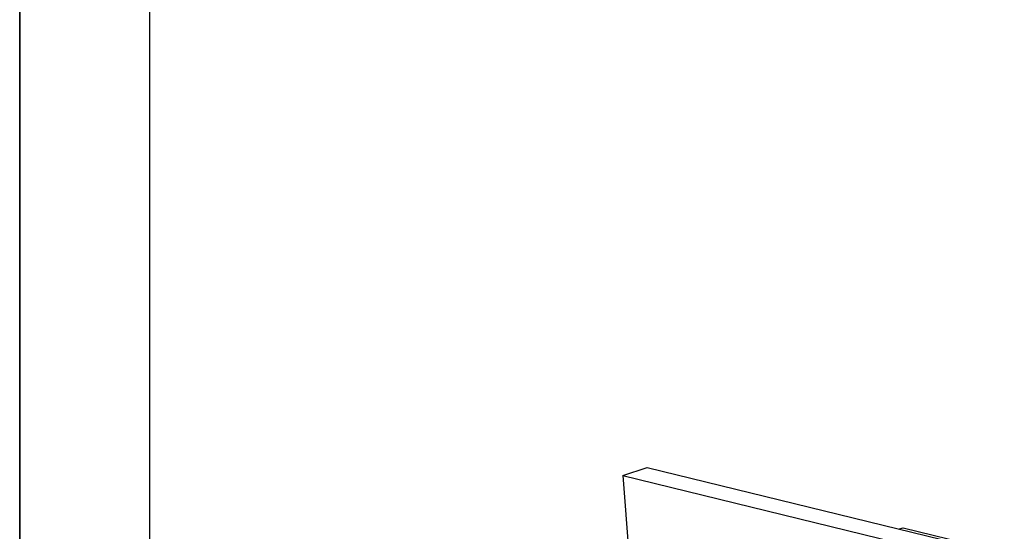
# Model space of a CAD drawing. Extents: x 0 to 420, y 0 to 297.
# Drawn here: x 0 to 95, y 98 to 147 of the extents above; entities that cross this region are included whole.
import ezdxf

# ---------------------------------------------------------------- set-up
doc = ezdxf.new("R2010")
doc.units = 0
doc.header["$LTSCALE"] = 23.1
doc.layers.get('0').update_dxf_attribs({"linetype": 'CONTINUOUS'})

msp = doc.modelspace()

# ---------------------------------------------------------------- linework, layer by layer
at = {"color": 7, "linetype": 'CONTINUOUS'}
for p, q in [((0, 0), (0, 297)), ((0, 297), (0, 0)), ((0, 297), (0, 0)), ((12.5, 287), (12.5, 10)), ((58.1386, 103.05266), (60.48925, 103.84074)), ((60.48925, 103.84074), (94.8935, 95.42858)), ((58.1386, 103.05266), (58.79796, 94.41607)), ((58.1386, 103.05266), (92.54285, 94.6405)), ((84.78988, 97.89901), (85.13938, 98.01618)), ((85.13938, 98.01618), (90.94088, 96.59766))]:
    msp.add_line(p, q, dxfattribs=at)

doc.saveas('drawing.dxf')
